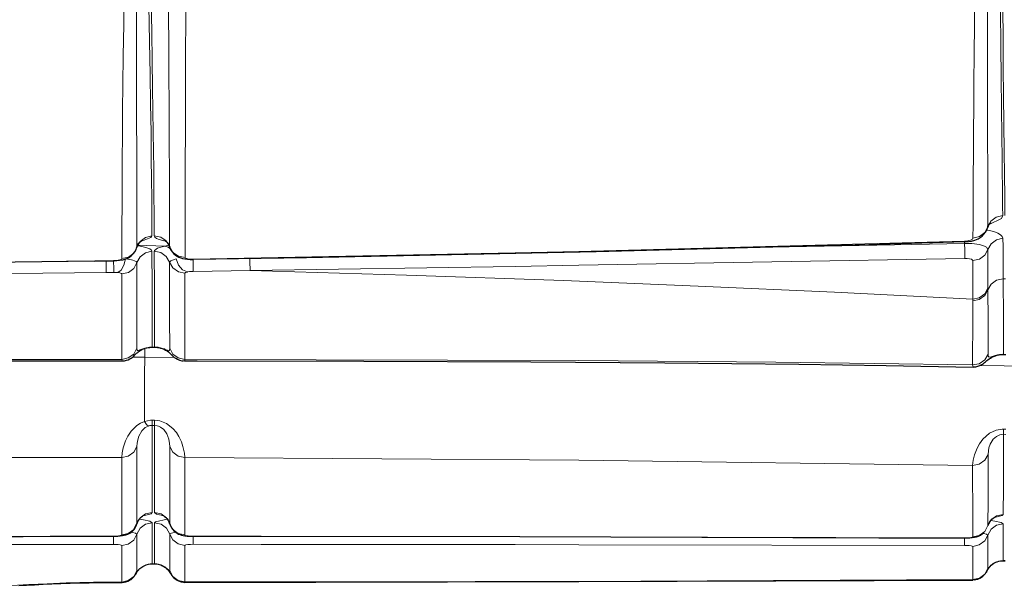
# Model space of a CAD drawing. Units: inches. Extents: x 1201 to 2983, y 938 to 2308.
# Drawn here: x 1642 to 1729, y 2077 to 2128 of the extents above; entities that cross this region are included whole.
import ezdxf

# ---------------------------------------------------------------- set-up
doc = ezdxf.new("R2010")
doc.units = ezdxf.units.IN
doc.header["$MEASUREMENT"] = 0
doc.layers.add('Capa 1', color=7, linetype='Continuous')

msp = doc.modelspace()

# ---------------------------------------------------------------- linework, layer by layer
at = {"layer": 'Capa 1', "color": 7, "lineweight": 9, "true_color": 0xffffff}
for points in [[(1653.224, 2132.896), (1653.285, 2129.418), (1653.341, 2126.218), (1653.39, 2123.315), (1653.43, 2120.731), (1653.465, 2118.193), (1653.491, 2115.963), (1653.511, 2113.988), (1653.524, 2112.463), (1653.533, 2111.061), (1653.544, 2109.064)], [(1653.745, 2109.067), (1653.735, 2110.837), (1653.721, 2112.784), (1653.701, 2114.981), (1653.685, 2116.53), (1653.664, 2118.23), (1653.639, 2120.102), (1653.609, 2122.169), (1653.571, 2124.513), (1653.527, 2127.095), (1653.477, 2129.896), (1653.425, 2132.899)], [(1728.542, 2132.385), (1728.573, 2128.978), (1728.604, 2125.849), (1728.634, 2123.009), (1728.664, 2120.338), (1728.692, 2117.943), (1728.716, 2115.799), (1728.727, 2114.88), (1728.746, 2113.172), (1728.763, 2111.621), (1728.771, 2110.864)], [(1728.972, 2110.87), (1728.954, 2112.56), (1728.933, 2114.439), (1728.908, 2116.557), (1728.881, 2118.937), (1728.852, 2121.485), (1728.826, 2123.848), (1728.799, 2126.43), (1728.771, 2129.289), (1728.743, 2132.38), (1728.743, 2132.38)], [(1652.164, 2131.813), (1652.168, 2128.829), (1652.173, 2126.047), (1652.178, 2123.507), (1652.185, 2121.195), (1652.191, 2119.099), (1652.197, 2116.726), (1652.202, 2114.626), (1652.207, 2112.753), (1652.21, 2111.053), (1652.213, 2109.502), (1652.215, 2108.059)], [(1655.107, 2108.106), (1655.105, 2109.568), (1655.102, 2110.784), (1655.099, 2112.09), (1655.095, 2113.507), (1655.089, 2115.055), (1655.083, 2116.749), (1655.074, 2118.663), (1655.062, 2120.788), (1655.048, 2123.137), (1655.028, 2125.79), (1655.005, 2128.705), (1654.977, 2131.856)], [(1656.53, 2131.329), (1656.53, 2128.155), (1656.527, 2125.223), (1656.521, 2122.532), (1656.513, 2120.081), (1656.505, 2117.867), (1656.498, 2115.891), (1656.491, 2114.169), (1656.484, 2112.11), (1656.478, 2110.275), (1656.473, 2108.617), (1656.47, 2107.144)], [(1727.416, 2131.52), (1727.417, 2130.544), (1727.42, 2127.47), (1727.424, 2124.631), (1727.428, 2122.024), (1727.433, 2119.648), (1727.437, 2117.498), (1727.443, 2115.126), (1727.448, 2113.19), (1727.453, 2111.445), (1727.457, 2109.867)], [(1650.885, 2107.053), (1650.888, 2108.493), (1650.892, 2110.04), (1650.899, 2111.731), (1650.908, 2113.598), (1650.92, 2115.689), (1650.937, 2118.048), (1650.956, 2120.138), (1650.981, 2122.44), (1651.012, 2124.97), (1651.049, 2127.745), (1651.094, 2130.714)], [(1726.142, 2108.867), (1726.148, 2110.033), (1726.155, 2111.287), (1726.163, 2112.645), (1726.172, 2114.115), (1726.188, 2116.49), (1726.201, 2118.365), (1726.216, 2120.409), (1726.232, 2122.627), (1726.251, 2125.101), (1726.27, 2127.775), (1726.291, 2130.643)], [(1727.457, 2109.867), (1727.728, 2110.373), (1728.194, 2110.727), (1728.771, 2110.864)], [(1728.771, 2110.864), (1728.663, 2110.599), (1727.56, 2110.064)], [(1727.457, 2109.867), (1727.186, 2109.359), (1726.719, 2109.005), (1726.142, 2108.867)], [(1727.36, 2109.581), (1727.573, 2109.544), (1727.991, 2109.436), (1728.334, 2109.308), (1728.585, 2109.164), (1728.738, 2109.012), (1728.791, 2108.854)], [(1652.215, 2108.059), (1652.494, 2108.575), (1652.965, 2108.931), (1653.544, 2109.064)], [(1653.544, 2109.064), (1653.449, 2108.904), (1652.706, 2108.623)], [(1653.745, 2109.067), (1654.328, 2108.953), (1654.811, 2108.612), (1655.107, 2108.106)], [(1654.605, 2108.637), (1654.517, 2108.653), (1654.186, 2108.743), (1653.943, 2108.844), (1653.795, 2108.953), (1653.745, 2109.067)], [(1725.407, 2108.593), (1725.585, 2108.606), (1725.781, 2108.64), (1725.935, 2108.686), (1726.094, 2108.777), (1726.142, 2108.867)], [(1728.791, 2108.854), (1728.212, 2108.723), (1727.74, 2108.372), (1727.462, 2107.864)], [(1728.791, 2108.854), (1728.798, 2108.136), (1728.81, 2106.655), (1728.819, 2105.273), (1728.819, 2105.273)], [(1652.215, 2108.059), (1651.936, 2107.543), (1651.465, 2107.186), (1650.885, 2107.053)], [(1654.689, 2108.167), (1652.294, 2108.228)], [(1652.307, 2108.186), (1652.373, 2108.178), (1652.778, 2108.103), (1653.109, 2108.015), (1653.351, 2107.916), (1653.499, 2107.811), (1653.549, 2107.701)], [(1653.75, 2107.703), (1653.76, 2107.755), (1654.044, 2107.973), (1654.325, 2108.074), (1654.689, 2108.167), (1654.689, 2108.167)], [(1654.689, 2108.167), (1654.689, 2108.167), (1655.031, 2108.232)], [(1654.689, 2108.167), (1654.974, 2108.067), (1655.238, 2107.867)], [(1655.107, 2108.106), (1655.403, 2107.599), (1655.886, 2107.258), (1656.47, 2107.144)], [(1657.183, 2107.004), (1663.196, 2107.11), (1685.671, 2107.566), (1691.289, 2107.694), (1725.407, 2108.593)], [(1705.247, 2108.005), (1725.402, 2108.399)], [(1725.399, 2108.568), (1725.401, 2108.484), (1725.402, 2108.399)], [(1725.427, 2107.074), (1725.422, 2107.348), (1725.413, 2107.818), (1725.402, 2108.399)], [(1725.402, 2108.399), (1726.045, 2108.384), (1726.719, 2108.293), (1727.159, 2108.158), (1727.339, 2108.056), (1727.462, 2107.864)], [(1725.407, 2108.535), (1725.408, 2108.55), (1725.407, 2108.593)], [(1726.133, 2106.872), (1726.712, 2107.004), (1727.184, 2107.355), (1727.462, 2107.864)], [(1727.462, 2107.864), (1727.466, 2106.023), (1727.469, 2104.747), (1727.469, 2104.439)], [(1634.393, 2106.675), (1634.393, 2106.675), (1640.362, 2106.748), (1645.982, 2106.826), (1648.488, 2106.864)], [(1648.488, 2106.864), (1650.159, 2106.889)], [(1648.488, 2106.838), (1648.488, 2106.844), (1648.488, 2106.864)], [(1650.159, 2106.889), (1650.354, 2106.898), (1650.561, 2106.921), (1650.705, 2106.95), (1650.841, 2107), (1650.885, 2107.053)], [(1650.159, 2106.863), (1650.159, 2106.87), (1650.159, 2106.889)], [(1650.52, 2105.817), (1650.821, 2106.038), (1651.065, 2106.467), (1651.207, 2107.028)], [(1651.207, 2107.028), (1651.23, 2107.026), (1651.736, 2106.948), (1651.868, 2106.916), (1652.155, 2106.794), (1652.216, 2106.699)], [(1652.216, 2106.699), (1652.497, 2107.215), (1652.969, 2107.57), (1653.549, 2107.701)], [(1653.549, 2107.701), (1653.551, 2107.179), (1653.557, 2105.158), (1653.564, 2102.129), (1653.568, 2099.236)], [(1653.75, 2107.703), (1654.333, 2107.587), (1654.815, 2107.244), (1655.109, 2106.735)], [(1653.769, 2099.236), (1653.769, 2099.608), (1653.766, 2101.432), (1653.76, 2104.466), (1653.75, 2107.703)], [(1655.109, 2106.735), (1655.228, 2106.87), (1655.606, 2107.003), (1655.687, 2107.021)], [(1656.685, 2105.875), (1656.258, 2106.069), (1655.904, 2106.475), (1655.687, 2107.021)], [(1656.47, 2107.144), (1656.513, 2107.093), (1656.637, 2107.049), (1656.669, 2107.042), (1656.853, 2107.015), (1657.077, 2107.004), (1657.183, 2107.004)], [(1657.194, 2105.926), (1657.189, 2106.28), (1657.18, 2106.951)], [(1657.183, 2106.976), (1657.183, 2106.983), (1657.183, 2107.004)], [(1662.223, 2105.997), (1662.22, 2106.203), (1662.215, 2106.584), (1662.208, 2107.084)], [(1725.427, 2107.074), (1691.293, 2106.46), (1685.675, 2106.366), (1662.223, 2105.997), (1662.223, 2105.997)], [(1726.133, 2106.872), (1726.082, 2106.951), (1726.011, 2106.99), (1725.849, 2107.039), (1725.625, 2107.069), (1725.427, 2107.074)], [(1726.122, 2103.462), (1726.122, 2103.769), (1726.126, 2105.039), (1726.133, 2106.872)], [(1649.507, 2105.823), (1649.502, 2106.177), (1649.494, 2106.848)], [(1650.17, 2105.832), (1650.165, 2106.177), (1650.157, 2106.833)], [(1650.883, 2105.697), (1651.463, 2105.828), (1651.936, 2106.183), (1652.216, 2106.699)], [(1652.216, 2106.699), (1652.217, 2105.665), (1652.219, 2103.673), (1652.22, 2101.76), (1652.221, 2099.135)], [(1656.468, 2105.767), (1655.884, 2105.883), (1655.403, 2106.227), (1655.109, 2106.735)], [(1655.114, 2099.137), (1655.113, 2101.769), (1655.112, 2103.69), (1655.11, 2105.694), (1655.109, 2106.735)], [(1662.223, 2105.997), (1662.223, 2105.997), (1657.194, 2105.926)], [(1726.122, 2103.462), (1713.901, 2104.086), (1701.854, 2104.631), (1689.944, 2105.105), (1676.04, 2105.586), (1662.223, 2105.997)], [(1649.507, 2105.823), (1643.887, 2105.755), (1628.74, 2105.603), (1628.74, 2105.603)], [(1650.17, 2105.832), (1649.507, 2105.823)], [(1650.52, 2105.817), (1650.497, 2105.82), (1650.286, 2105.831), (1650.17, 2105.832)], [(1650.883, 2105.697), (1650.859, 2105.733), (1650.752, 2105.778), (1650.705, 2105.789), (1650.52, 2105.817)], [(1650.875, 2098.145), (1650.877, 2100.767), (1650.879, 2102.677), (1650.881, 2104.665), (1650.883, 2105.697)], [(1656.468, 2105.767), (1656.466, 2104.722), (1656.464, 2102.711), (1656.462, 2100.784), (1656.46, 2098.147)], [(1656.685, 2105.875), (1656.655, 2105.869), (1656.514, 2105.819), (1656.468, 2105.767)], [(1657.194, 2105.926), (1657.096, 2105.923), (1656.871, 2105.905), (1656.685, 2105.875)], [(1728.819, 2105.273), (1728.237, 2105.151), (1727.758, 2104.805), (1727.469, 2104.297)], [(1728.819, 2105.273), (1728.822, 2104.667), (1728.833, 2102.368), (1728.84, 2100.424), (1728.844, 2098.595)], [(1729.019, 2105.261), (1728.819, 2105.273)], [(1726.121, 2103.321), (1726.703, 2103.443), (1727.181, 2103.789), (1727.469, 2104.297)], [(1726.122, 2103.462), (1726.703, 2103.584), (1727.181, 2103.93), (1727.469, 2104.439)], [(1727.469, 2104.439), (1727.469, 2104.297)], [(1727.469, 2104.297), (1727.47, 2104.108), (1727.473, 2101.786), (1727.476, 2099.635), (1727.476, 2098.614)], [(1726.121, 2103.321), (1726.122, 2103.462)], [(1726.112, 2097.652), (1726.113, 2098.671), (1726.116, 2100.903), (1726.121, 2103.321)], [(1650.875, 2098.145), (1651.457, 2098.27), (1651.934, 2098.621), (1652.221, 2099.135)], [(1652.221, 2099.135), (1652.237, 2098.97), (1652.306, 2098.914), (1652.486, 2098.978), (1652.749, 2099.089), (1653.035, 2099.175), (1653.22, 2099.21), (1653.335, 2099.225), (1653.522, 2099.236), (1653.568, 2099.236)], [(1652.905, 2099.108), (1652.905, 2098.33)], [(1653.568, 2099.236), (1653.769, 2099.236)], [(1653.769, 2099.218), (1653.769, 2099.223), (1653.769, 2099.236)], [(1653.769, 2099.236), (1653.964, 2099.228), (1654.1, 2099.213), (1654.389, 2099.152), (1654.611, 2099.08)], [(1654.611, 2099.08), (1654.797, 2099.002), (1654.918, 2098.948), (1655.028, 2098.915), (1655.084, 2098.942), (1655.114, 2099.137)], [(1656.46, 2098.147), (1655.878, 2098.271), (1655.401, 2098.622), (1655.114, 2099.137)], [(1651.812, 2098.33), (1652.905, 2098.33)], [(1652.905, 2098.33), (1652.902, 2096.782), (1652.899, 2095.298), (1652.897, 2093.916), (1652.894, 2092.667)], [(1652.905, 2098.33), (1655.547, 2098.318)], [(1726.112, 2097.652), (1726.696, 2097.765), (1727.18, 2098.106), (1727.476, 2098.614)], [(1727.476, 2098.614), (1727.493, 2098.424), (1727.565, 2098.344), (1727.751, 2098.383), (1728.019, 2098.475), (1728.308, 2098.548), (1728.494, 2098.578), (1728.609, 2098.589), (1728.796, 2098.596), (1728.844, 2098.595)], [(1728.845, 2098.574), (1728.844, 2098.58), (1728.844, 2098.595)], [(1728.844, 2098.595), (1729.045, 2098.591)], [(1630.274, 2098.123), (1630.274, 2098.123), (1650.34, 2098.145), (1650.875, 2098.145)], [(1650.91, 2098.017), (1650.908, 2098.015), (1650.875, 2098.145)], [(1656.46, 2098.147), (1656.446, 2098.032), (1656.419, 2098.027)], [(1656.46, 2098.147), (1691.286, 2098.054), (1708.699, 2097.904), (1726.112, 2097.652)], [(1726.166, 2097.502), (1726.151, 2097.492), (1726.112, 2097.652)], [(1726.789, 2097.612), (1731.019, 2097.539)], [(1650.875, 2089.473), (1650.914, 2089.873), (1651.011, 2090.344), (1651.215, 2090.945), (1651.42, 2091.364), (1651.716, 2091.805), (1652.215, 2092.3), (1652.53, 2092.506), (1652.894, 2092.667)], [(1653.232, 2092.259), (1652.96, 2092.124), (1652.892, 2092.075), (1652.642, 2091.821), (1652.392, 2091.366), (1652.288, 2091.025), (1652.242, 2090.746), (1652.222, 2090.461)], [(1652.894, 2092.667), (1653.421, 2092.773), (1653.572, 2092.779)], [(1652.894, 2092.667), (1653.074, 2092.385), (1653.232, 2092.259)], [(1653.57, 2092.315), (1653.367, 2092.295), (1653.232, 2092.259)], [(1653.57, 2092.315), (1653.57, 2091.952), (1653.569, 2090.196), (1653.568, 2087.3), (1653.567, 2084.615)], [(1653.572, 2092.779), (1653.571, 2092.473), (1653.57, 2092.315)], [(1653.771, 2092.315), (1653.57, 2092.315)], [(1653.572, 2092.779), (1653.773, 2092.778)], [(1653.768, 2084.615), (1653.768, 2084.993), (1653.769, 2086.573), (1653.77, 2089.389), (1653.771, 2092.315)], [(1653.773, 2092.778), (1653.772, 2092.473), (1653.771, 2092.315)], [(1655.115, 2090.455), (1655.1, 2090.72), (1655.031, 2091.092), (1654.851, 2091.574), (1654.589, 2091.944), (1654.303, 2092.169), (1654.117, 2092.254), (1654.003, 2092.288), (1653.815, 2092.313), (1653.771, 2092.315)], [(1653.773, 2092.778), (1654.236, 2092.724), (1654.836, 2092.488), (1655.407, 2092.044), (1655.706, 2091.688), (1655.931, 2091.332), (1656.15, 2090.867), (1656.29, 2090.452), (1656.423, 2089.844), (1656.458, 2089.461)], [(1726.113, 2088.773), (1726.171, 2089.243), (1726.285, 2089.708), (1726.507, 2090.289), (1726.723, 2090.687), (1727.026, 2091.1), (1727.611, 2091.615), (1728.192, 2091.889), (1728.719, 2091.981), (1728.853, 2091.982)], [(1728.841, 2091.526), (1728.648, 2091.512), (1728.511, 2091.48), (1728.221, 2091.344), (1727.929, 2091.083), (1727.67, 2090.659), (1727.558, 2090.334), (1727.504, 2090.066), (1727.476, 2089.742)], [(1728.841, 2091.526), (1728.841, 2091.183), (1728.836, 2089.539), (1728.828, 2086.879), (1728.819, 2084.443)], [(1728.853, 2091.982), (1728.846, 2091.68), (1728.841, 2091.526)], [(1729.042, 2091.522), (1728.841, 2091.526)], [(1728.853, 2091.982), (1729.054, 2091.978)], [(1650.875, 2089.473), (1651.456, 2089.596), (1651.934, 2089.947), (1652.222, 2090.461)], [(1652.222, 2090.461), (1652.222, 2089.583), (1652.221, 2086.153), (1652.221, 2083.621)], [(1655.114, 2083.621), (1655.114, 2086.151), (1655.115, 2089.577), (1655.115, 2090.455)], [(1656.458, 2089.461), (1655.877, 2089.587), (1655.401, 2089.939), (1655.115, 2090.455)], [(1650.875, 2089.473), (1632.402, 2089.469), (1632.402, 2089.469)], [(1650.876, 2082.626), (1650.875, 2085.161), (1650.875, 2088.594), (1650.875, 2089.473)], [(1656.458, 2089.461), (1656.459, 2088.584), (1656.459, 2085.157), (1656.46, 2082.626)], [(1726.113, 2088.773), (1691.288, 2089.25), (1656.458, 2089.461)], [(1726.113, 2088.773), (1726.696, 2088.888), (1727.18, 2089.232), (1727.476, 2089.742)], [(1727.476, 2089.742), (1727.475, 2088.919), (1727.472, 2085.739), (1727.47, 2083.451)], [(1726.12, 2082.46), (1726.117, 2084.757), (1726.114, 2087.948), (1726.113, 2088.773)], [(1653.567, 2084.615), (1652.985, 2084.49), (1652.508, 2084.137), (1652.221, 2083.621)], [(1653.567, 2084.615), (1653.477, 2084.511), (1652.885, 2084.349)], [(1653.768, 2084.615), (1654.35, 2084.49), (1654.827, 2084.138), (1655.114, 2083.621)], [(1654.483, 2084.34), (1653.963, 2084.463), (1653.768, 2084.615)], [(1728.819, 2084.443), (1728.237, 2084.319), (1727.758, 2083.968), (1727.47, 2083.451)], [(1728.819, 2084.443), (1728.73, 2084.349), (1728.168, 2084.208)], [(1652.221, 2082.701), (1652.508, 2083.218), (1652.985, 2083.571), (1653.567, 2083.697)], [(1652.437, 2084.014), (1652.809, 2083.971), (1653.372, 2083.842), (1653.567, 2083.697)], [(1653.567, 2083.697), (1653.567, 2083.347), (1653.566, 2082.039), (1653.566, 2080.979), (1653.565, 2080.085)], [(1653.766, 2080.085), (1653.766, 2080.264), (1653.766, 2081.278), (1653.767, 2082.415), (1653.767, 2083.697)], [(1653.767, 2083.697), (1653.857, 2083.796), (1654.897, 2084.017)], [(1655.114, 2082.702), (1654.827, 2083.219), (1654.349, 2083.572), (1653.767, 2083.697)], [(1656.46, 2082.626), (1655.878, 2082.752), (1655.401, 2083.104), (1655.114, 2083.621)], [(1726.12, 2082.46), (1726.703, 2082.583), (1727.181, 2082.935), (1727.47, 2083.451)], [(1727.469, 2082.616), (1727.756, 2083.134), (1728.234, 2083.487), (1728.816, 2083.612)], [(1727.712, 2083.898), (1728.061, 2083.861), (1728.622, 2083.743), (1728.816, 2083.612)], [(1728.816, 2083.612), (1728.815, 2083.295), (1728.81, 2082.117), (1728.806, 2081.161), (1728.802, 2080.358)], [(1634.155, 2082.5), (1644.539, 2082.52), (1650.156, 2082.526)], [(1650.156, 2082.526), (1650.157, 2082.526), (1650.389, 2082.531), (1650.576, 2082.545), (1650.75, 2082.569), (1650.852, 2082.6), (1650.876, 2082.626)], [(1650.156, 2082.526), (1650.156, 2082.517), (1650.156, 2082.513)], [(1650.156, 2082.506), (1650.157, 2082.028), (1650.157, 2081.799)], [(1652.221, 2082.701), (1651.934, 2082.183), (1651.457, 2081.83), (1650.876, 2081.705)], [(1651.681, 2082.875), (1651.84, 2082.855), (1652.104, 2082.789), (1652.221, 2082.701)], [(1652.221, 2082.701), (1652.221, 2082.009), (1652.221, 2080.635), (1652.221, 2079.472)], [(1655.114, 2082.702), (1655.145, 2082.748), (1655.636, 2082.873)], [(1655.114, 2082.702), (1655.401, 2082.185), (1655.878, 2081.832), (1656.46, 2081.707)], [(1655.114, 2079.476), (1655.114, 2080.638), (1655.114, 2082.011), (1655.114, 2082.702)], [(1656.46, 2082.626), (1656.461, 2082.621), (1656.514, 2082.588), (1656.647, 2082.56), (1656.741, 2082.548), (1656.945, 2082.532), (1657.179, 2082.527)], [(1657.179, 2082.527), (1657.179, 2082.518), (1657.179, 2082.515)], [(1657.179, 2082.527), (1663.202, 2082.524), (1685.673, 2082.486), (1691.291, 2082.472), (1725.402, 2082.372)], [(1657.179, 2082.501), (1657.179, 2082.028), (1657.179, 2081.802)], [(1727.469, 2082.616), (1727.181, 2082.099), (1726.704, 2081.746), (1726.122, 2081.621)], [(1727.014, 2082.765), (1727.081, 2082.757), (1727.352, 2082.696), (1727.469, 2082.616)], [(1727.469, 2082.616), (1727.468, 2081.989), (1727.467, 2080.743), (1727.465, 2079.695)], [(1650.157, 2081.799), (1642.182, 2081.789), (1636.565, 2081.778), (1634.244, 2081.772), (1634.244, 2081.772)], [(1650.876, 2081.705), (1650.833, 2081.737), (1650.738, 2081.76), (1650.567, 2081.782), (1650.348, 2081.796), (1650.157, 2081.799)], [(1650.876, 2078.47), (1650.876, 2078.645), (1650.876, 2079.74), (1650.876, 2081.012), (1650.876, 2081.705)], [(1657.179, 2081.802), (1657.178, 2081.802), (1656.946, 2081.797), (1656.742, 2081.782), (1656.71, 2081.779), (1656.554, 2081.754), (1656.471, 2081.724), (1656.46, 2081.707)], [(1656.46, 2081.707), (1656.46, 2081.015), (1656.46, 2079.641), (1656.461, 2078.478)], [(1725.402, 2081.707), (1691.291, 2081.765), (1685.673, 2081.775), (1663.201, 2081.8), (1657.179, 2081.802)], [(1725.402, 2082.372), (1725.614, 2082.375), (1725.825, 2082.388), (1725.956, 2082.403), (1726.079, 2082.43), (1726.12, 2082.46)], [(1725.402, 2082.372), (1725.402, 2082.364), (1725.402, 2082.361)], [(1725.403, 2082.354), (1725.403, 2081.914), (1725.402, 2081.707)], [(1726.122, 2081.621), (1726.079, 2081.65), (1725.983, 2081.672), (1725.811, 2081.692), (1725.591, 2081.704), (1725.402, 2081.707)], [(1726.127, 2078.684), (1726.125, 2079.738), (1726.123, 2080.991), (1726.122, 2081.621)], [(1653.565, 2080.085), (1653.766, 2080.085)], [(1653.766, 2080.085), (1653.989, 2080.07), (1654.117, 2080.048), (1654.426, 2079.949), (1654.677, 2079.812), (1654.92, 2079.613), (1655.075, 2079.443), (1655.114, 2079.476)], [(1727.465, 2079.695), (1727.477, 2079.657), (1727.524, 2079.704), (1727.689, 2079.897), (1727.931, 2080.095), (1728.225, 2080.247), (1728.434, 2080.313), (1728.601, 2080.344), (1728.802, 2080.358)], [(1728.802, 2080.358), (1729.003, 2080.36)], [(1652.221, 2079.472), (1651.934, 2078.952), (1651.458, 2078.597), (1650.876, 2078.47)], [(1652.221, 2079.472), (1652.233, 2079.425), (1652.281, 2079.462), (1652.351, 2079.543), (1652.479, 2079.672)], [(1655.114, 2079.476), (1655.401, 2078.957), (1655.879, 2078.603), (1656.461, 2078.478)], [(1727.465, 2079.695), (1727.182, 2079.172), (1726.707, 2078.814), (1726.127, 2078.684)], [(1635.244, 2077.474), (1635.795, 2077.592), (1636.538, 2077.713), (1637.463, 2077.832), (1638.539, 2077.946), (1639.777, 2078.055), (1641.157, 2078.156), (1642.656, 2078.245), (1644.27, 2078.322), (1645.971, 2078.385), (1648.388, 2078.444), (1650.876, 2078.47)], [(1656.461, 2078.478), (1656.45, 2078.465)], [(1656.461, 2078.478), (1667.448, 2078.491), (1696.787, 2078.545), (1726.127, 2078.684)]]:
    msp.add_lwpolyline(points, dxfattribs=at)
at = {"layer": 'Capa 1', "color": 7, "lineweight": 25, "true_color": 0xffffff}
for points in [[(1725.406, 2108.537), (1725.436, 2108.537), (1725.465, 2108.538), (1725.745, 2108.559), (1726.016, 2108.608), (1726.311, 2108.689), (1726.588, 2108.804), (1726.776, 2108.91), (1726.95, 2109.04), (1727.114, 2109.203), (1727.259, 2109.39), (1727.388, 2109.612), (1727.46, 2109.854), (1727.465, 2109.904), (1727.467, 2109.955)], [(1727.458, 2109.795), (1727.507, 2109.947), (1727.562, 2110.068), (1727.631, 2110.164), (1727.689, 2110.223), (1727.713, 2110.243)], [(1652.228, 2108.022), (1652.262, 2108.156), (1652.309, 2108.277), (1652.398, 2108.421), (1652.498, 2108.536), (1652.579, 2108.609), (1652.642, 2108.657), (1652.676, 2108.678), (1652.688, 2108.685), (1652.688, 2108.685)], [(1654.614, 2108.712), (1654.644, 2108.696), (1654.698, 2108.661), (1654.773, 2108.602), (1654.877, 2108.499), (1654.978, 2108.363), (1655.058, 2108.201), (1655.121, 2108.011)], [(1650.159, 2106.864), (1650.187, 2106.864), (1650.215, 2106.864), (1650.455, 2106.876), (1650.687, 2106.901), (1650.961, 2106.95), (1651.224, 2107.026), (1651.47, 2107.134), (1651.704, 2107.285), (1651.897, 2107.466), (1652.055, 2107.678), (1652.15, 2107.871), (1652.216, 2108.082)], [(1655.126, 2108.079), (1655.133, 2108.035), (1655.142, 2107.993), (1655.229, 2107.794), (1655.361, 2107.617), (1655.491, 2107.476), (1655.634, 2107.354), (1655.78, 2107.257), (1655.934, 2107.178), (1656.093, 2107.115), (1656.254, 2107.068), (1656.465, 2107.024), (1656.684, 2106.995), (1656.929, 2106.978), (1657.181, 2106.976), (1657.182, 2106.976), (1657.183, 2106.977)], [(1657.182, 2106.998), (1667.2, 2107.164), (1677.217, 2107.352), (1692.828, 2107.689), (1708.438, 2108.079), (1716.922, 2108.314), (1725.406, 2108.566)], [(1634.393, 2106.663), (1641.44, 2106.761), (1648.488, 2106.859)], [(1648.488, 2106.839), (1649.324, 2106.851), (1650.159, 2106.863)], [(1650.91, 2098.019), (1651.107, 2098.032), (1651.29, 2098.067), (1651.451, 2098.121), (1651.595, 2098.188), (1651.706, 2098.254), (1651.798, 2098.318), (1651.877, 2098.381), (1651.941, 2098.437), (1652.014, 2098.507), (1652.071, 2098.565), (1652.136, 2098.631), (1652.195, 2098.689), (1652.284, 2098.768), (1652.403, 2098.859), (1652.514, 2098.932), (1652.655, 2099.009), (1652.791, 2099.07), (1652.958, 2099.129), (1653.093, 2099.164), (1653.246, 2099.194), (1653.374, 2099.21), (1653.508, 2099.217), (1653.578, 2099.216), (1653.648, 2099.212)], [(1653.569, 2099.218), (1653.568, 2099.223), (1653.568, 2099.236)], [(1653.569, 2099.218), (1653.669, 2099.218), (1653.769, 2099.218)], [(1653.768, 2099.217), (1654.025, 2099.202), (1654.249, 2099.16)], [(1654.249, 2099.16), (1654.27, 2099.156), (1654.292, 2099.152), (1654.436, 2099.112), (1654.554, 2099.066), (1654.668, 2099.014), (1654.759, 2098.963)], [(1654.756, 2098.97), (1654.68, 2099.02), (1654.611, 2099.08)], [(1654.753, 2098.964), (1654.824, 2098.926), (1654.886, 2098.891), (1655.003, 2098.811), (1655.084, 2098.74), (1655.179, 2098.65), (1655.267, 2098.563), (1655.309, 2098.521), (1655.361, 2098.469), (1655.428, 2098.406), (1655.523, 2098.327), (1655.644, 2098.244), (1655.792, 2098.16), (1655.987, 2098.078), (1656.201, 2098.032), (1656.305, 2098.028), (1656.411, 2098.035)], [(1726.166, 2097.496), (1726.181, 2097.493), (1726.196, 2097.491), (1726.397, 2097.497), (1726.586, 2097.548), (1726.742, 2097.604), (1726.877, 2097.664), (1726.988, 2097.728), (1727.079, 2097.79), (1727.17, 2097.86), (1727.242, 2097.92), (1727.315, 2097.984), (1727.376, 2098.038), (1727.467, 2098.114), (1727.578, 2098.197), (1727.686, 2098.268), (1727.823, 2098.344), (1727.959, 2098.408), (1728.129, 2098.47), (1728.275, 2098.511), (1728.444, 2098.545), (1728.579, 2098.564), (1728.722, 2098.573), (1728.783, 2098.572), (1728.844, 2098.57)], [(1728.845, 2098.574), (1728.945, 2098.572), (1729.045, 2098.57)], [(1630.274, 2097.993), (1640.592, 2098.014), (1650.91, 2098.009)], [(1656.412, 2098.013), (1656.976, 2098.014), (1657.541, 2098.014), (1672.294, 2097.995), (1687.048, 2097.93), (1698.894, 2097.845), (1710.739, 2097.715), (1718.452, 2097.599), (1726.165, 2097.458)], [(1652.251, 2083.64), (1652.272, 2083.731), (1652.302, 2083.818), (1652.394, 2083.982), (1652.511, 2084.122), (1652.613, 2084.219), (1652.71, 2084.294), (1652.779, 2084.338), (1652.833, 2084.366), (1652.865, 2084.38), (1652.879, 2084.386), (1652.88, 2084.386)], [(1654.455, 2084.386), (1654.469, 2084.381), (1654.505, 2084.365), (1654.562, 2084.335), (1654.641, 2084.283), (1654.732, 2084.212), (1654.857, 2084.086), (1654.97, 2083.931), (1655.046, 2083.777), (1655.101, 2083.603)], [(1727.486, 2083.435), (1727.496, 2083.5), (1727.511, 2083.561), (1727.595, 2083.743), (1727.714, 2083.902), (1727.822, 2084.015), (1727.929, 2084.107), (1728.012, 2084.164), (1728.082, 2084.203), (1728.129, 2084.226), (1728.158, 2084.238), (1728.17, 2084.242)], [(1650.173, 2082.515), (1650.353, 2082.517), (1650.526, 2082.524), (1650.737, 2082.541), (1650.938, 2082.568), (1651.09, 2082.598), (1651.242, 2082.64), (1651.422, 2082.709), (1651.598, 2082.802), (1651.791, 2082.948), (1651.964, 2083.125), (1652.101, 2083.314), (1652.191, 2083.525), (1652.204, 2083.583), (1652.212, 2083.642)], [(1650.876, 2082.626), (1651.457, 2082.751), (1651.934, 2083.104), (1652.221, 2083.621)], [(1655.139, 2083.605), (1655.153, 2083.526), (1655.174, 2083.45), (1655.265, 2083.267), (1655.391, 2083.102), (1655.512, 2082.976), (1655.645, 2082.865), (1655.774, 2082.781), (1655.909, 2082.711), (1656.038, 2082.659), (1656.166, 2082.619), (1656.306, 2082.586), (1656.447, 2082.561), (1656.67, 2082.535), (1656.907, 2082.52), (1657.041, 2082.517), (1657.179, 2082.518)], [(1634.155, 2082.487), (1642.156, 2082.504), (1650.156, 2082.511)], [(1650.157, 2082.515), (1650.165, 2082.515), (1650.173, 2082.515)], [(1657.179, 2082.505), (1659.571, 2082.509), (1661.963, 2082.512), (1686.085, 2082.482), (1710.208, 2082.408), (1717.805, 2082.389), (1725.402, 2082.372)], [(1725.677, 2082.369), (1725.769, 2082.371), (1725.858, 2082.375), (1726.071, 2082.394), (1726.274, 2082.426), (1726.451, 2082.468), (1726.63, 2082.53), (1726.818, 2082.623), (1726.997, 2082.746), (1727.106, 2082.842)], [(1725.401, 2082.362), (1725.541, 2082.362), (1725.677, 2082.369)], [(1652.479, 2079.672), (1652.728, 2079.855), (1653.027, 2079.994), (1653.238, 2080.052), (1653.401, 2080.077), (1653.565, 2080.085)], [(1653.565, 2080.085), (1653.565, 2080.082), (1653.565, 2080.081)], [(1653.565, 2080.081), (1653.666, 2080.081), (1653.766, 2080.081)], [(1653.766, 2080.085), (1653.766, 2080.082), (1653.766, 2080.081)], [(1653.767, 2080.077), (1653.796, 2080.079), (1653.825, 2080.08), (1653.962, 2080.071), (1654.094, 2080.048), (1654.226, 2080.015), (1654.344, 2079.976), (1654.486, 2079.915), (1654.604, 2079.85), (1654.736, 2079.761), (1654.839, 2079.677), (1654.939, 2079.576), (1655.012, 2079.49), (1655.079, 2079.399), (1655.13, 2079.315), (1655.163, 2079.258), (1655.204, 2079.187), (1655.236, 2079.136), (1655.28, 2079.069), (1655.323, 2079.012), (1655.378, 2078.944), (1655.46, 2078.856), (1655.56, 2078.767), (1655.722, 2078.655), (1655.903, 2078.561), (1656.117, 2078.482), (1656.34, 2078.454), (1656.39, 2078.457), (1656.44, 2078.464)], [(1726.138, 2078.682), (1726.265, 2078.676), (1726.391, 2078.687), (1726.575, 2078.734), (1726.751, 2078.81), (1726.889, 2078.889), (1727.016, 2078.982), (1727.11, 2079.066), (1727.191, 2079.152), (1727.242, 2079.214), (1727.283, 2079.271), (1727.311, 2079.312), (1727.334, 2079.347), (1727.357, 2079.385), (1727.374, 2079.416), (1727.401, 2079.465), (1727.424, 2079.506), (1727.466, 2079.583), (1727.514, 2079.664), (1727.575, 2079.752), (1727.661, 2079.856), (1727.752, 2079.947), (1727.875, 2080.049), (1727.999, 2080.132), (1728.156, 2080.214), (1728.288, 2080.266), (1728.442, 2080.311), (1728.568, 2080.337), (1728.702, 2080.351), (1728.764, 2080.352), (1728.828, 2080.35)], [(1728.802, 2080.358), (1728.802, 2080.356), (1728.802, 2080.355)], [(1728.802, 2080.355), (1728.902, 2080.356), (1729.002, 2080.357)], [(1650.917, 2078.456), (1651.082, 2078.461), (1651.24, 2078.488), (1651.413, 2078.545), (1651.575, 2078.625), (1651.702, 2078.706), (1651.816, 2078.797), (1651.897, 2078.874), (1651.965, 2078.949), (1652.008, 2079.003), (1652.043, 2079.049), (1652.071, 2079.091), (1652.094, 2079.125), (1652.122, 2079.17), (1652.144, 2079.207), (1652.182, 2079.272), (1652.216, 2079.331), (1652.265, 2079.416), (1652.343, 2079.515), (1652.382, 2079.555), (1652.426, 2079.598)], [(1641.779, 2078.155), (1642.461, 2078.196), (1643.174, 2078.235), (1643.916, 2078.272), (1644.689, 2078.306), (1645.486, 2078.336), (1646.305, 2078.363), (1647.143, 2078.387), (1647.992, 2078.406), (1648.853, 2078.421), (1649.729, 2078.433), (1650.61, 2078.44), (1650.761, 2078.44), (1650.912, 2078.44)], [(1656.436, 2078.427), (1691.287, 2078.505), (1726.138, 2078.636)]]:
    msp.add_lwpolyline(points, dxfattribs=at)

doc.saveas('drawing.dxf')
